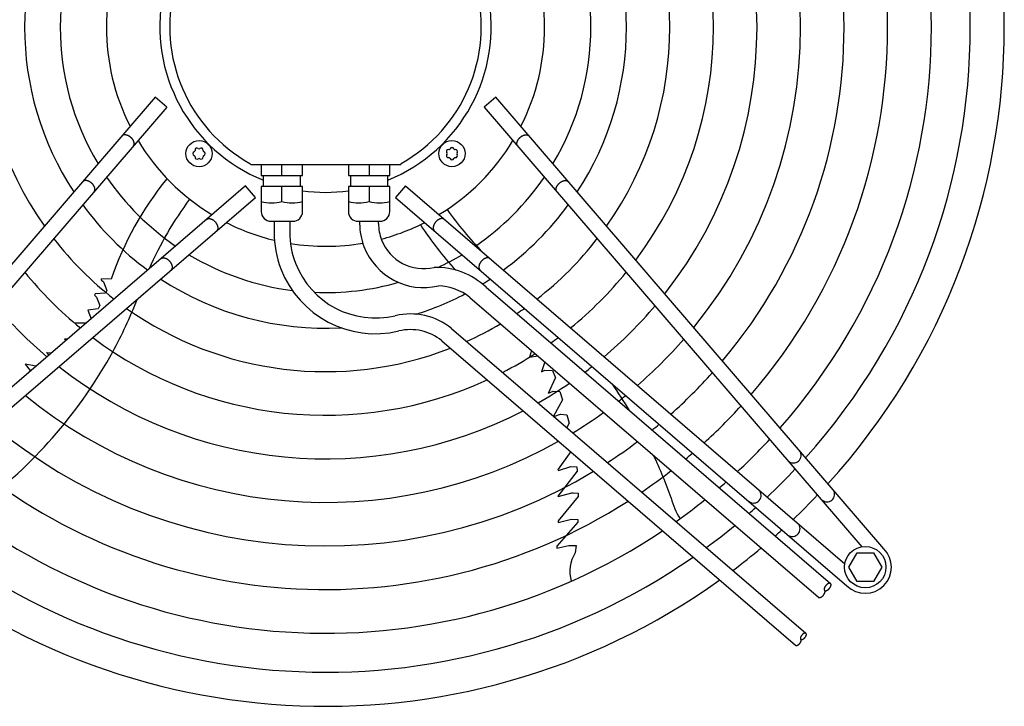
# Model space of a CAD drawing. Units: millimetres. Extents: x -270 to 11963, y 19817 to 28761.
# Drawn here: x 737 to 1188, y 23898 to 24213 of the extents above; entities that cross this region are included whole.
import ezdxf

# ---------------------------------------------------------------- set-up
doc = ezdxf.new("R2010")
doc.units = ezdxf.units.MM
doc.layers.add('1', color=7, linetype='Continuous')

msp = doc.modelspace()

# ---------------------------------------------------------------- linework, layer by layer
at = {"layer": '1', "color": 6, "linetype": 'Continuous'}
for p, q in [((799.18, 24177.42), (621.2, 23970.43)), ((804.49, 24172.86), (799.18, 24177.42)), ((955.34, 24177.43), (950.04, 24172.87)), ((1133.32, 23970.44), (955.34, 24177.43)), ((804.49, 24172.86), (631.28, 23971.41)), ((950.04, 24172.87), (1123.24, 23971.42)), ((843.02, 24146.52), (842.62, 24147.08)), ((843.02, 24146.52), (911.75, 24146.5)), ((847.76, 24146.52), (847.76, 24141.52)), ((857.26, 24141.52), (857.26, 24146.52)), ((866.76, 24141.52), (866.76, 24146.52)), ((887.73, 24146.52), (887.73, 24141.52)), ((897.23, 24146.52), (897.23, 24141.52)), ((906.73, 24141.52), (906.73, 24146.52)), ((911.75, 24146.5), (911.89, 24147.08)), ((847.76, 24141.52), (866.76, 24141.52)), ((848.76, 24136.52), (848.76, 24141.52)), ((865.76, 24136.52), (865.76, 24141.52)), ((887.73, 24141.52), (906.73, 24141.52)), ((888.73, 24141.52), (888.73, 24136.52)), ((905.73, 24141.52), (905.73, 24136.52)), ((840.6, 24136.75), (639.15, 23963.54)), ((845.16, 24131.44), (840.6, 24136.75)), ((847.76, 24136.52), (847.76, 24125.02)), ((866.76, 24136.52), (847.76, 24136.52)), ((857.26, 24129.59), (857.26, 24136.52)), ((866.76, 24125.02), (866.76, 24136.52)), ((906.73, 24136.52), (887.73, 24136.52)), ((887.73, 24136.52), (887.73, 24125.02)), ((897.23, 24136.52), (897.23, 24129.59)), ((906.73, 24125.02), (906.73, 24136.52)), ((913.92, 24136.76), (909.36, 24131.45)), ((913.92, 24136.76), (1115.37, 23963.55)), ((638.17, 23953.46), (845.16, 24131.44)), ((909.36, 24131.45), (1116.35, 23953.47)), ((852.26, 24120.52), (862.25, 24120.52)), ((853.66, 24120.52), (853.66, 24115.52)), ((860.86, 24120.52), (860.86, 24115.52)), ((892.24, 24120.52), (902.23, 24120.52)), ((892.92, 24120.52), (892.92, 24119.52)), ((901.56, 24119.52), (901.56, 24120.52)), ((774.4, 24093.72), (774.71, 24094.13)), ((774.4, 24093.72), (775.45, 24092.71)), ((779.03, 24094), (774.71, 24094.13)), ((775.45, 24092.71), (777.04, 24088.81)), ((950.86, 24090.37), (1108.78, 23954.58)), ((771.71, 24087.3), (771.28, 24086.68)), ((771.28, 24086.68), (772.26, 24085.72)), ((776.45, 24087.54), (771.71, 24087.3)), ((772.26, 24085.72), (773.76, 24081.9)), ((777.04, 24088.81), (776.45, 24087.54)), ((943.46, 24085.67), (1103.31, 23948.22)), ((773.76, 24081.9), (773, 24080.38)), ((773, 24080.38), (768.32, 24079.76)), ((768.32, 24079.76), (769.77, 24075.84)), ((767.46, 24073.86), (762.28, 24073.81)), ((935.07, 24071.42), (1097.51, 23931.75)), ((758.92, 24066.52), (757.57, 24066.53)), ((757.57, 24066.53), (758.17, 24065.87)), ((930.55, 24065.81), (1092.82, 23926.29)), ((749.3, 24060.48), (750.42, 24059.21)), ((749.3, 24060.48), (751.6, 24060.22)), ((971.77, 24061.33), (970.79, 24058.23)), ((970.79, 24058.23), (974.57, 24058.91)), ((744.57, 24054.18), (739.62, 24055.1)), ((739.62, 24055.1), (741.84, 24052.18)), ((977.81, 24056.13), (976.26, 24051.5)), ((741.84, 24052.18), (741.91, 24051.89)), ((976.26, 24051.5), (977.89, 24052.24)), ((977.89, 24052.24), (981.33, 24052.12)), ((981.33, 24052.12), (982.65, 24048.74)), ((979.46, 24041.77), (982.65, 24048.74)), ((979.46, 24041.77), (981.68, 24042.73)), ((981.68, 24042.73), (984.73, 24042.46)), ((984.73, 24042.46), (985.87, 24038.78)), ((985.87, 24038.78), (981.78, 24031.26)), ((982.01, 24031.05), (985.05, 24032.11)), ((985.05, 24032.11), (987.94, 24031.83)), ((987.94, 24031.83), (988.96, 24027.96)), ((988.96, 24027.96), (987.85, 24026.03)), ((989.67, 24014.98), (984, 24006.9)), ((992.64, 24005.96), (983.83, 23994.59)), ((984.03, 24006.36), (984, 24006.9)), ((984.03, 24006.36), (989.68, 24008.21)), ((989.68, 24008.21), (992.46, 24007.94)), ((992.46, 24007.94), (992.64, 24005.96)), ((983.91, 23994.35), (990.18, 23996.08)), ((990.18, 23996.08), (990.86, 23996.08)), ((990.86, 23996.08), (993.16, 23995.92)), ((993.16, 23995.92), (993.18, 23994.43)), ((983.91, 23994.35), (983.83, 23994.59)), ((993.18, 23994.43), (983.98, 23983.34)), ((992.94, 23982.69), (983.39, 23971.71)), ((983.95, 23982.54), (990.04, 23984.03)), ((983.98, 23983.34), (983.95, 23982.54)), ((990.04, 23984.03), (992.99, 23983.89)), ((992.99, 23983.89), (992.94, 23982.69)), ((983.33, 23970.81), (988.81, 23972)), ((983.39, 23971.71), (983.33, 23970.81)), ((983.73, 23972.03), (983.38, 23971.62)), ((988.81, 23972), (992.14, 23971.96)), ((992.14, 23971.96), (991.79, 23968.56)), ((1117.27, 23962.04), (1121.03, 23968.54)), ((1121.03, 23968.54), (1128.51, 23968.54)), ((1128.51, 23968.54), (1132.27, 23962.04)), ((1121.03, 23955.54), (1117.27, 23962.04)), ((1132.27, 23962.04), (1128.51, 23955.54)), ((1128.51, 23955.54), (1121.03, 23955.54))]:
    msp.add_line(p, q, dxfattribs=at)
for centre, radius in [((935.24, 24151.55), 6), ((819.28, 24151.54), 6), ((1124.74, 23962.05), 9.5)]:
    msp.add_circle(centre, radius, dxfattribs=at)
at = {"layer": '1', "color": 1, "linetype": 'Continuous'}
for start, end in [(317.7535, 42.2465), (227.7535, 305.5128)]:
    msp.add_arc((877.26, 24209.53), 311.24, start, end, dxfattribs=at)
at = {"layer": '1', "color": 6, "linetype": 'Continuous'}
for centre, radius, start, end in [((877.26, 24209.53), 295.63, 318.1286, 41.8714), ((877.26, 24209.53), 277.8, 318.6089, 41.3911), ((877.26, 24209.53), 257.75, 319.2293, 40.7707), ((877.26, 24209.53), 237.79, 319.9524, 40.0476), ((877.26, 24209.53), 217.81, 320.8104, 39.1896), ((877.26, 24209.53), 197.85, 321.8441, 38.1559), ((877.26, 24209.53), 177.87, 323.1155, 36.8845), ((877.26, 24209.53), 157.9, 144.7175, 215.2825), ((877.26, 24209.53), 157.9, 324.7175, 35.2825), ((877.26, 24209.53), 137.98, 146.794, 213.206), ((877.26, 24209.78), 75.99, 292.03, 247.9699), ((877.26, 24209.53), 137.98, 326.794, 33.206), ((877.26, 24209.52), 71.4, 299.0176, 240.9824), ((877.26, 24209.53), 121.65, 149.0276, 210.9724), ((877.26, 24209.53), 121.65, 329.0276, 30.9724), ((877.26, 24209.53), 100.47, 153.0813, 206.9187), ((877.26, 24209.53), 100.47, 333.0813, 26.9187), ((877.26, 24209.53), 100.47, 211.1748, 238.832), ((818.34, 24153.17), 0.921, 51.3012, 188.6988), ((819.28, 24154.34), 0.582, 231.3012, 308.6988), ((820.22, 24153.17), 0.921, 351.3012, 128.6988), ((877.26, 24209.53), 100.47, 301.1748, 328.832), ((933.61, 24152.49), 0.921, 81.3012, 218.6988), ((933.84, 24153.98), 0.582, 261.3012, 338.6988), ((935.24, 24153.43), 0.921, 21.3012, 158.6988), ((936.64, 24153.98), 0.582, 201.3012, 278.6988), ((936.87, 24152.49), 0.921, 321.3012, 98.6988), ((817.4, 24151.54), 0.921, 111.3012, 248.6988), ((816.86, 24152.94), 0.582, 291.3012, 8.6988), ((816.86, 24150.14), 0.582, 351.3012, 68.6988), ((818.34, 24149.92), 0.921, 171.3012, 308.6988), ((819.28, 24148.74), 0.582, 51.3012, 128.6988), ((820.22, 24149.92), 0.921, 231.3012, 8.6988), ((821.71, 24152.94), 0.582, 171.3012, 248.6988), ((821.71, 24150.14), 0.582, 111.3012, 188.6988), ((821.16, 24151.54), 0.921, 291.3012, 68.6988), ((933.61, 24150.61), 0.921, 141.3012, 278.6988), ((932.44, 24151.55), 0.582, 321.3012, 38.6988), ((933.84, 24149.13), 0.582, 21.3012, 98.6988), ((935.24, 24149.67), 0.921, 201.3012, 338.6988), ((936.64, 24149.13), 0.582, 81.3012, 158.6988), ((936.87, 24150.61), 0.921, 261.3012, 38.6988), ((938.04, 24151.55), 0.582, 141.3012, 218.6988), ((877.26, 24209.53), 121.65, 214.4135, 235.592), ((919.16, 24046.44), 147.98, 140.7993, 161.2543), ((877.26, 24209.53), 121.65, 304.4135, 325.592), ((947.7, 24032.12), 165.33, 143.4125, 156.2474), ((877.25, 24209.31), 75.54, 262.0192, 277.9984), ((877.26, 24209.53), 137.98, 216.2101, 233.7947), ((852.51, 24148.85), 19.84, 256.1452, 283.8548), ((862.01, 24149.02), 20, 256.2625, 283.7375), ((892.48, 24149.02), 20, 256.2625, 283.7375), ((901.98, 24148.85), 19.84, 256.1452, 283.8548), ((877.26, 24209.53), 137.98, 306.2101, 323.7947), ((852.26, 24125.02), 4.5, 179.9999, 270.0001), ((862.26, 24125.02), 4.5, 269.8745, 360), ((892.23, 24125.02), 4.5, 180, 270.1255), ((902.23, 24125.02), 4.5, 269.9999, 0.0001), ((1067.74, 24221.7), 165.33, 215.4125, 224.2446), ((877.26, 24209.53), 100.47, 243.0813, 256.5009), ((922.26, 24119.52), 29.34, 180.0011, 201.0891), ((922.26, 24119.52), 20.7, 180.0011, 201.0891), ((877.26, 24209.53), 100.47, 284.7472, 296.9187), ((1045.3, 24198.98), 147.98, 212.7993, 222.9339), ((877.26, 24209.53), 157.9, 217.8867, 232.1175), ((900.18, 24115.52), 46.52, 180.0011, 201.0891), ((900.18, 24115.52), 39.32, 180.0011, 201.0891), ((877.26, 24209.53), 157.9, 307.8867, 322.1175), ((877.26, 24209.53), 100.47, 260.8033, 279.7872), ((922.25, 24119.5), 29.33, 201.0611, 283.3782), ((922.25, 24119.5), 20.69, 201.0611, 283.3782), ((877.26, 24209.53), 121.65, 239.0276, 262.8302), ((877.26, 24209.53), 121.65, 295.1201, 300.9724), ((900.16, 24115.5), 39.3, 201.0611, 283.3782), ((928.08, 24066.11), 33.28, 46.8095, 91.7879), ((877.26, 24209.53), 177.87, 219.1838, 230.8199), ((900.16, 24115.5), 46.5, 201.0611, 283.3782), ((877.26, 24209.53), 177.87, 309.1838, 320.8199), ((877.26, 24209.53), 137.98, 236.794, 272.9897), ((877.26, 24209.53), 121.65, 267.5714, 285.9471), ((928.08, 24066.11), 24.88, 51.8105, 87.7933), ((877.26, 24209.53), 137.98, 301.441, 303.206), ((877.26, 24209.53), 137.98, 287.5357, 297.6053), ((877.26, 24209.53), 197.85, 220.2152, 229.7881), ((598.74, 24159.12), 206.02, 331.4763, 338.8394), ((877.26, 24209.53), 197.85, 310.2152, 319.7881), ((877.26, 24209.53), 157.9, 234.7175, 291.2704), ((916.19, 24047.97), 30.11, 51.1638, 103.312), ((877.26, 24209.53), 157.9, 303.7479, 305.2825), ((877.26, 24209.53), 157.9, 294.1905, 300.5606), ((916.19, 24047.97), 22.91, 51.1638, 103.312), ((877.26, 24209.53), 177.87, 233.1155, 294.6458), ((877.26, 24209.53), 177.87, 305.5321, 306.8845), ((877.26, 24209.53), 217.81, 311.0549, 318.9481), ((583.8, 24168.89), 223.81, 307.8144, 331.1067), ((877.26, 24209.53), 177.87, 297.1718, 302.7309), ((877.26, 24209.53), 197.85, 231.8441, 297.275), ((877.26, 24209.53), 197.85, 306.9463, 308.1559), ((877.26, 24209.53), 237.79, 311.7527, 318.2501), ((877.26, 24209.53), 197.85, 299.5062, 304.4456), ((825.22, 23917.87), 223.81, 31.1923, 34.9346), ((877.26, 24209.53), 217.81, 230.8104, 299.3853), ((877.26, 24209.53), 217.81, 308.095, 309.1896), ((877.26, 24209.53), 257.75, 312.3411, 317.6614), ((877.26, 24209.53), 217.81, 301.3865, 305.8351), ((877.26, 24209.53), 237.79, 229.9524, 301.1208), ((877.26, 24209.53), 237.79, 309.0478, 310.0476), ((877.26, 24209.53), 237.79, 302.9368, 306.9857), ((877.26, 24209.53), 277.8, 312.8463, 317.1561), ((877.26, 24209.53), 257.75, 229.2293, 302.5732), ((825.22, 23917.87), 223.81, 19.8144, 25.2226), ((877.26, 24209.53), 257.75, 309.8504, 310.7707), ((1091.86, 24013.3), 3.51, 225.8639, 35.5162), ((877.26, 24209.53), 257.75, 304.2366, 307.9537), ((877.26, 24209.53), 295.63, 313.2376, 316.7647), ((877.26, 24209.53), 277.8, 228.6089, 303.8127), ((877.26, 24209.53), 277.8, 310.5387, 311.3911), ((1073.49, 23994.94), 3.51, 234.4838, 44.1361), ((890.96, 24195.61), 291.71, 313.4746, 316.5857), ((1107.2, 23995.45), 3.51, 225.8616, 35.5184), ((1067.18, 24001.52), 32.36, 193.9268, 212.2634), ((877.26, 24209.53), 277.8, 305.3474, 308.783), ((877.26, 24209.53), 295.63, 228.1286, 304.7685), ((877.26, 24209.53), 295.63, 311.0714, 311.8714), ((1091.34, 23979.59), 3.51, 234.4816, 44.1384), ((877.26, 24209.53), 295.63, 306.2049, 309.4243), ((877.26, 24209.53), 311.24, 311.4873, 312.2465), ((1004.44, 23960.18), 15.18, 146.4677, 197.5434), ((877.26, 24209.53), 311.24, 306.8731, 309.9248), ((1124.74, 23962.05), 12, 225.6328, 44.3672)]:
    msp.add_arc(centre, radius, start, end, dxfattribs=at)
for points, knots in [([(789.24, 24155.15), (789.28, 24155.21), (789.35, 24155.33), (789.42, 24155.52), (789.48, 24155.73), (789.51, 24155.95), (789.52, 24156.17), (789.5, 24156.41), (789.46, 24156.65), (789.4, 24156.9), (789.32, 24157.14), (789.21, 24157.39), (789.09, 24157.64), (788.94, 24157.89), (788.78, 24158.13), (788.6, 24158.36), (788.4, 24158.59), (788.19, 24158.81), (787.96, 24159.01), (787.73, 24159.2), (787.48, 24159.38), (787.23, 24159.54), (786.97, 24159.68), (786.71, 24159.81), (786.44, 24159.92), (786.18, 24160), (785.91, 24160.07), (785.66, 24160.12), (785.4, 24160.14), (785.16, 24160.14), (784.92, 24160.12), (784.7, 24160.08), (784.49, 24160.02), (784.3, 24159.93), (784.11, 24159.83), (783.98, 24159.72), (783.88, 24159.63), (783.84, 24159.58), (783.82, 24159.56)], [0, 0, 0, 0, 0.204664, 0.409197, 0.624655, 0.839923, 1.070933, 1.301765, 1.550565, 1.799229, 2.0657, 2.332076, 2.614173, 2.896207, 3.190443, 3.484641, 3.786539, 4.088419, 4.392928, 4.697437, 4.999317, 5.301215, 5.595412, 5.889648, 6.171682, 6.45378, 6.720155, 6.986627, 7.23529, 7.48409, 7.714922, 7.945933, 8.1612, 8.376659, 8.581191, 8.785855, 8.886508, 8.9867, 8.9867, 8.9867, 8.9867]), ([(965.28, 24155.16), (965.24, 24155.22), (965.17, 24155.34), (965.1, 24155.53), (965.04, 24155.74), (965.01, 24155.96), (965.01, 24156.18), (965.02, 24156.42), (965.06, 24156.66), (965.12, 24156.91), (965.21, 24157.15), (965.31, 24157.4), (965.44, 24157.65), (965.58, 24157.9), (965.74, 24158.14), (965.93, 24158.37), (966.12, 24158.6), (966.34, 24158.81), (966.56, 24159.02), (966.8, 24159.21), (967.04, 24159.39), (967.29, 24159.55), (967.55, 24159.69), (967.82, 24159.82), (968.08, 24159.92), (968.34, 24160.01), (968.61, 24160.08), (968.86, 24160.12), (969.12, 24160.15), (969.36, 24160.15), (969.6, 24160.13), (969.82, 24160.09), (970.03, 24160.03), (970.23, 24159.94), (970.41, 24159.84), (970.54, 24159.73), (970.64, 24159.64), (970.68, 24159.59), (970.71, 24159.56)], [0, 0, 0, 0, 0.204664, 0.409197, 0.624655, 0.839923, 1.070933, 1.301765, 1.550565, 1.799229, 2.0657, 2.332076, 2.614173, 2.896207, 3.190443, 3.484641, 3.786539, 4.088419, 4.392928, 4.697437, 4.999317, 5.301215, 5.595412, 5.889648, 6.171682, 6.45378, 6.720155, 6.986627, 7.23529, 7.48409, 7.714922, 7.945933, 8.1612, 8.376659, 8.581191, 8.785855, 8.886508, 8.9867, 8.9867, 8.9867, 8.9867]), ([(789.12, 24154.99), (789.14, 24155.02), (789.19, 24155.07), (789.22, 24155.12), (789.24, 24155.15)], [0, 0, 0, 0, 0.1001917, 0.2008446, 0.2008446, 0.2008446, 0.2008446]), ([(965.4, 24155), (965.38, 24155.03), (965.34, 24155.08), (965.3, 24155.13), (965.28, 24155.16)], [0, 0, 0, 0, 0.1001917, 0.2008446, 0.2008446, 0.2008446, 0.2008446]), ([(771.25, 24134.21), (771.29, 24134.26), (771.36, 24134.38), (771.43, 24134.58), (771.49, 24134.78), (771.52, 24135), (771.53, 24135.23), (771.51, 24135.46), (771.47, 24135.7), (771.41, 24135.95), (771.33, 24136.2), (771.22, 24136.45), (771.1, 24136.7), (770.95, 24136.94), (770.79, 24137.18), (770.6, 24137.42), (770.41, 24137.64), (770.2, 24137.86), (769.97, 24138.06), (769.74, 24138.25), (769.49, 24138.43), (769.24, 24138.59), (768.98, 24138.74), (768.72, 24138.86), (768.45, 24138.97), (768.19, 24139.06), (767.92, 24139.12), (767.67, 24139.17), (767.41, 24139.19), (767.17, 24139.19), (766.93, 24139.18), (766.71, 24139.13), (766.5, 24139.07), (766.3, 24138.99), (766.12, 24138.88), (765.99, 24138.78), (765.89, 24138.68), (765.85, 24138.63), (765.82, 24138.61)], [0, 0, 0, 0, 0.204664, 0.409197, 0.624655, 0.839923, 1.070933, 1.301765, 1.550565, 1.799229, 2.0657, 2.332076, 2.614173, 2.896207, 3.190443, 3.484641, 3.786539, 4.088419, 4.392928, 4.697437, 4.999317, 5.301215, 5.595412, 5.889648, 6.171682, 6.45378, 6.720155, 6.986627, 7.23529, 7.48409, 7.714922, 7.945933, 8.1612, 8.376659, 8.581191, 8.785855, 8.886508, 8.9867, 8.9867, 8.9867, 8.9867]), ([(983.27, 24134.21), (983.23, 24134.27), (983.16, 24134.39), (983.09, 24134.58), (983.03, 24134.79), (983, 24135.01), (983, 24135.23), (983.01, 24135.47), (983.05, 24135.71), (983.11, 24135.96), (983.2, 24136.21), (983.3, 24136.46), (983.43, 24136.7), (983.57, 24136.95), (983.74, 24137.19), (983.92, 24137.42), (984.11, 24137.65), (984.33, 24137.87), (984.55, 24138.07), (984.79, 24138.26), (985.03, 24138.44), (985.29, 24138.6), (985.54, 24138.75), (985.81, 24138.87), (986.07, 24138.98), (986.34, 24139.06), (986.6, 24139.13), (986.86, 24139.18), (987.11, 24139.2), (987.35, 24139.2), (987.59, 24139.18), (987.81, 24139.14), (988.02, 24139.08), (988.22, 24138.99), (988.4, 24138.89), (988.53, 24138.78), (988.63, 24138.69), (988.68, 24138.64), (988.7, 24138.62)], [0, 0, 0, 0, 0.204664, 0.409197, 0.624655, 0.839923, 1.070933, 1.301765, 1.550565, 1.799229, 2.0657, 2.332076, 2.614173, 2.896207, 3.190443, 3.484641, 3.786539, 4.088419, 4.392928, 4.697437, 4.999317, 5.301215, 5.595412, 5.889648, 6.171682, 6.45378, 6.720155, 6.986627, 7.23529, 7.48409, 7.714922, 7.945933, 8.1612, 8.376659, 8.581191, 8.785855, 8.886508, 8.9867, 8.9867, 8.9867, 8.9867]), ([(771.13, 24134.04), (771.15, 24134.07), (771.2, 24134.12), (771.23, 24134.18), (771.25, 24134.21)], [0, 0, 0, 0, 0.1001917, 0.2008446, 0.2008446, 0.2008446, 0.2008446]), ([(983.39, 24134.05), (983.37, 24134.08), (983.33, 24134.13), (983.29, 24134.19), (983.27, 24134.21)], [0, 0, 0, 0, 0.1001917, 0.2008446, 0.2008446, 0.2008446, 0.2008446]), ([(822.73, 24121.38), (822.76, 24121.4), (822.81, 24121.45), (822.86, 24121.48), (822.89, 24121.5)], [0, 0, 0, 0, 0.1001917, 0.2008446, 0.2008446, 0.2008446, 0.2008446]), ([(822.89, 24121.5), (822.95, 24121.54), (823.07, 24121.61), (823.26, 24121.68), (823.47, 24121.74), (823.69, 24121.77), (823.91, 24121.78), (824.15, 24121.76), (824.39, 24121.72), (824.64, 24121.66), (824.88, 24121.58), (825.13, 24121.47), (825.38, 24121.35), (825.63, 24121.2), (825.87, 24121.04), (826.1, 24120.86), (826.33, 24120.66), (826.54, 24120.45), (826.75, 24120.22), (826.94, 24119.99), (827.12, 24119.74), (827.28, 24119.49), (827.42, 24119.23), (827.55, 24118.97), (827.66, 24118.7), (827.74, 24118.44), (827.81, 24118.17), (827.85, 24117.92), (827.88, 24117.66), (827.88, 24117.42), (827.86, 24117.18), (827.82, 24116.96), (827.76, 24116.75), (827.67, 24116.56), (827.57, 24116.38), (827.46, 24116.24), (827.37, 24116.14), (827.32, 24116.1), (827.29, 24116.08)], [0, 0, 0, 0, 0.204664, 0.409197, 0.624655, 0.839923, 1.070933, 1.301765, 1.550565, 1.799229, 2.0657, 2.332076, 2.614173, 2.896207, 3.190443, 3.484641, 3.786539, 4.088419, 4.392928, 4.697437, 4.999317, 5.301215, 5.595412, 5.889648, 6.171682, 6.45378, 6.720155, 6.986627, 7.23529, 7.48409, 7.714922, 7.945933, 8.1612, 8.376659, 8.581191, 8.785855, 8.886508, 8.9867, 8.9867, 8.9867, 8.9867]), ([(931.63, 24121.51), (931.57, 24121.55), (931.45, 24121.62), (931.26, 24121.69), (931.05, 24121.75), (930.84, 24121.78), (930.61, 24121.78), (930.37, 24121.77), (930.13, 24121.73), (929.89, 24121.67), (929.64, 24121.59), (929.39, 24121.48), (929.14, 24121.35), (928.89, 24121.21), (928.65, 24121.05), (928.42, 24120.86), (928.19, 24120.67), (927.98, 24120.45), (927.77, 24120.23), (927.58, 24119.99), (927.4, 24119.75), (927.24, 24119.5), (927.1, 24119.24), (926.97, 24118.97), (926.87, 24118.71), (926.78, 24118.45), (926.71, 24118.18), (926.67, 24117.93), (926.64, 24117.67), (926.64, 24117.43), (926.66, 24117.19), (926.7, 24116.97), (926.77, 24116.76), (926.85, 24116.56), (926.95, 24116.38), (927.06, 24116.25), (927.15, 24116.15), (927.2, 24116.11), (927.23, 24116.08)], [0, 0, 0, 0, 0.204664, 0.409197, 0.624655, 0.839923, 1.070933, 1.301765, 1.550565, 1.799229, 2.0657, 2.332076, 2.614173, 2.896207, 3.190443, 3.484641, 3.786539, 4.088419, 4.392928, 4.697437, 4.999317, 5.301215, 5.595412, 5.889648, 6.171682, 6.45378, 6.720155, 6.986627, 7.23529, 7.48409, 7.714922, 7.945933, 8.1612, 8.376659, 8.581191, 8.785855, 8.886508, 8.9867, 8.9867, 8.9867, 8.9867]), ([(931.79, 24121.39), (931.77, 24121.41), (931.71, 24121.46), (931.66, 24121.49), (931.63, 24121.51)], [0, 0, 0, 0, 0.1001917, 0.2008446, 0.2008446, 0.2008446, 0.2008446]), ([(801.78, 24103.39), (801.81, 24103.41), (801.86, 24103.46), (801.92, 24103.49), (801.95, 24103.51)], [0, 0, 0, 0, 0.1001917, 0.2008446, 0.2008446, 0.2008446, 0.2008446]), ([(801.95, 24103.51), (802, 24103.55), (802.12, 24103.62), (802.32, 24103.69), (802.52, 24103.75), (802.74, 24103.78), (802.97, 24103.79), (803.2, 24103.77), (803.44, 24103.73), (803.69, 24103.67), (803.94, 24103.59), (804.19, 24103.48), (804.44, 24103.36), (804.68, 24103.21), (804.92, 24103.05), (805.16, 24102.87), (805.38, 24102.67), (805.6, 24102.46), (805.8, 24102.23), (805.99, 24102), (806.17, 24101.75), (806.33, 24101.5), (806.48, 24101.24), (806.6, 24100.98), (806.71, 24100.71), (806.8, 24100.45), (806.86, 24100.18), (806.91, 24099.93), (806.93, 24099.67), (806.93, 24099.43), (806.91, 24099.19), (806.87, 24098.97), (806.81, 24098.76), (806.73, 24098.56), (806.62, 24098.38), (806.52, 24098.25), (806.42, 24098.15), (806.37, 24098.11), (806.35, 24098.08)], [0, 0, 0, 0, 0.204664, 0.409197, 0.624655, 0.839923, 1.070933, 1.301765, 1.550565, 1.799229, 2.0657, 2.332076, 2.614173, 2.896207, 3.190443, 3.484641, 3.786539, 4.088419, 4.392928, 4.697437, 4.999317, 5.301215, 5.595412, 5.889648, 6.171682, 6.45378, 6.720155, 6.986627, 7.23529, 7.48409, 7.714922, 7.945933, 8.1612, 8.376659, 8.581191, 8.785855, 8.886508, 8.9867, 8.9867, 8.9867, 8.9867]), ([(952.58, 24103.52), (952.52, 24103.56), (952.4, 24103.63), (952.21, 24103.7), (952, 24103.76), (951.78, 24103.79), (951.56, 24103.79), (951.32, 24103.78), (951.08, 24103.74), (950.83, 24103.68), (950.58, 24103.59), (950.33, 24103.49), (950.09, 24103.36), (949.84, 24103.22), (949.6, 24103.05), (949.37, 24102.87), (949.14, 24102.68), (948.92, 24102.46), (948.72, 24102.24), (948.53, 24102), (948.35, 24101.76), (948.19, 24101.51), (948.05, 24101.25), (947.92, 24100.98), (947.81, 24100.72), (947.73, 24100.46), (947.66, 24100.19), (947.61, 24099.94), (947.59, 24099.68), (947.59, 24099.44), (947.61, 24099.2), (947.65, 24098.98), (947.71, 24098.77), (947.8, 24098.57), (947.9, 24098.39), (948.01, 24098.26), (948.1, 24098.16), (948.15, 24098.11), (948.17, 24098.09)], [0, 0, 0, 0, 0.204664, 0.409197, 0.624655, 0.839923, 1.070933, 1.301765, 1.550565, 1.799229, 2.0657, 2.332076, 2.614173, 2.896207, 3.190443, 3.484641, 3.786539, 4.088419, 4.392928, 4.697437, 4.999317, 5.301215, 5.595412, 5.889648, 6.171682, 6.45378, 6.720155, 6.986627, 7.23529, 7.48409, 7.714922, 7.945933, 8.1612, 8.376659, 8.581191, 8.785855, 8.886508, 8.9867, 8.9867, 8.9867, 8.9867]), ([(1108.78, 23954.58), (1108.76, 23954.6), (1108.7, 23954.63), (1108.6, 23954.66), (1108.5, 23954.67), (1108.39, 23954.67), (1108.27, 23954.66), (1108.15, 23954.64), (1108.02, 23954.6), (1107.89, 23954.55), (1107.75, 23954.49), (1107.61, 23954.42), (1107.48, 23954.34), (1107.34, 23954.24), (1107.2, 23954.14), (1107.07, 23954.03), (1106.93, 23953.91), (1106.81, 23953.78), (1106.68, 23953.64), (1106.57, 23953.51), (1106.46, 23953.36), (1106.35, 23953.22), (1106.26, 23953.07), (1106.17, 23952.92), (1106.1, 23952.77), (1106.03, 23952.62), (1105.98, 23952.47), (1105.94, 23952.33), (1105.9, 23952.2), (1105.88, 23952.07), (1105.88, 23951.94), (1105.88, 23951.82), (1105.9, 23951.71), (1105.92, 23951.61), (1105.97, 23951.52), (1106.01, 23951.45), (1106.05, 23951.4), (1106.07, 23951.38), (1106.09, 23951.37)], [0, 0, 0, 0, 0.096788, 0.193372, 0.300578, 0.407551, 0.529003, 0.650296, 0.787304, 0.924216, 1.076097, 1.227922, 1.392587, 1.557219, 1.731626, 1.906015, 2.086499, 2.266975, 2.449521, 2.632067, 2.812543, 2.993028, 3.167416, 3.341823, 3.506456, 3.671121, 3.822946, 3.974826, 4.111739, 4.248746, 4.37004, 4.491491, 4.598464, 4.70567, 4.802255, 4.899043, 4.945678, 4.991938, 4.991938, 4.991938, 4.991938]), ([(1106.09, 23951.37), (1106.1, 23951.36), (1106.12, 23951.34), (1106.17, 23951.31), (1106.25, 23951.27), (1106.34, 23951.24), (1106.45, 23951.23), (1106.56, 23951.23), (1106.67, 23951.24), (1106.8, 23951.26), (1106.93, 23951.3), (1107.06, 23951.35), (1107.19, 23951.41), (1107.33, 23951.48), (1107.47, 23951.56), (1107.61, 23951.66), (1107.74, 23951.76), (1107.88, 23951.87), (1108.01, 23951.99), (1108.14, 23952.12), (1108.26, 23952.26), (1108.38, 23952.4), (1108.49, 23952.54), (1108.59, 23952.69), (1108.69, 23952.83), (1108.77, 23952.98), (1108.85, 23953.13), (1108.91, 23953.28), (1108.97, 23953.43), (1109.01, 23953.57), (1109.04, 23953.7), (1109.06, 23953.84), (1109.07, 23953.96), (1109.07, 23954.08), (1109.05, 23954.19), (1109.02, 23954.29), (1108.98, 23954.38), (1108.93, 23954.46), (1108.86, 23954.53), (1108.81, 23954.56), (1108.78, 23954.58)], [0, 0, 0, 0, 0.04626, 0.092895, 0.189683, 0.286267, 0.393474, 0.500446, 0.621898, 0.743191, 0.880199, 1.017112, 1.168992, 1.320817, 1.485482, 1.650115, 1.824521, 1.99891, 2.179394, 2.359871, 2.542416, 2.724962, 2.905439, 3.085923, 3.260312, 3.434718, 3.599351, 3.764016, 3.915841, 4.067721, 4.204634, 4.341642, 4.462935, 4.584387, 4.691359, 4.798565, 4.89515, 4.991938, 5.08474, 5.177542, 5.177542, 5.177542, 5.177542]), ([(1103.31, 23948.22), (1103.32, 23948.21), (1103.35, 23948.19), (1103.4, 23948.15), (1103.47, 23948.12), (1103.57, 23948.09), (1103.67, 23948.07), (1103.78, 23948.07), (1103.9, 23948.08), (1104.03, 23948.11), (1104.15, 23948.14), (1104.29, 23948.19), (1104.42, 23948.25), (1104.56, 23948.33), (1104.69, 23948.41), (1104.83, 23948.5), (1104.97, 23948.61), (1105.11, 23948.72), (1105.24, 23948.84), (1105.37, 23948.97), (1105.49, 23949.1), (1105.61, 23949.24), (1105.72, 23949.38), (1105.82, 23949.53), (1105.91, 23949.68), (1106, 23949.83), (1106.07, 23949.98), (1106.14, 23950.13), (1106.19, 23950.27), (1106.24, 23950.41), (1106.27, 23950.55), (1106.29, 23950.68), (1106.3, 23950.81), (1106.29, 23950.92), (1106.28, 23951.04), (1106.25, 23951.14), (1106.21, 23951.23), (1106.16, 23951.29), (1106.12, 23951.34), (1106.1, 23951.36), (1106.09, 23951.37)], [0, 0, 0, 0, 0.04626, 0.092895, 0.189683, 0.286267, 0.393474, 0.500446, 0.621898, 0.743191, 0.880199, 1.017112, 1.168992, 1.320817, 1.485482, 1.650115, 1.824521, 1.99891, 2.179394, 2.359871, 2.542416, 2.724962, 2.905439, 3.085923, 3.260312, 3.434718, 3.599351, 3.764016, 3.915841, 4.067721, 4.204634, 4.341642, 4.462935, 4.584387, 4.691359, 4.798566, 4.89515, 4.991938, 5.038573, 5.084833, 5.084833, 5.084833, 5.084833]), ([(1097.51, 23931.75), (1097.48, 23931.76), (1097.43, 23931.79), (1097.35, 23931.81), (1097.26, 23931.82), (1097.17, 23931.83), (1097.07, 23931.82), (1096.96, 23931.8), (1096.85, 23931.76), (1096.74, 23931.72), (1096.62, 23931.67), (1096.5, 23931.61), (1096.39, 23931.54), (1096.27, 23931.46), (1096.15, 23931.37), (1096.03, 23931.27), (1095.92, 23931.17), (1095.81, 23931.06), (1095.7, 23930.94), (1095.6, 23930.82), (1095.51, 23930.7), (1095.42, 23930.57), (1095.34, 23930.45), (1095.27, 23930.32), (1095.2, 23930.19), (1095.15, 23930.06), (1095.1, 23929.94), (1095.06, 23929.82), (1095.04, 23929.7), (1095.02, 23929.59), (1095.01, 23929.48), (1095.02, 23929.38), (1095.03, 23929.28), (1095.05, 23929.2), (1095.09, 23929.12), (1095.13, 23929.06), (1095.16, 23929.02), (1095.18, 23929), (1095.19, 23928.99)], [0, 0, 0, 0, 0.082997, 0.16582, 0.257751, 0.349482, 0.453629, 0.55764, 0.675126, 0.792531, 0.922771, 1.052964, 1.194167, 1.335342, 1.484899, 1.63444, 1.789208, 1.94397, 2.100506, 2.257042, 2.411804, 2.566572, 2.716113, 2.86567, 3.006845, 3.148048, 3.27824, 3.408481, 3.525886, 3.643372, 3.747383, 3.85153, 3.943261, 4.035192, 4.118015, 4.201012, 4.241003, 4.280671, 4.280671, 4.280671, 4.280671]), ([(1092.82, 23926.29), (1092.83, 23926.28), (1092.85, 23926.26), (1092.89, 23926.23), (1092.95, 23926.2), (1093.04, 23926.18), (1093.12, 23926.17), (1093.22, 23926.16), (1093.32, 23926.17), (1093.43, 23926.19), (1093.53, 23926.22), (1093.65, 23926.27), (1093.76, 23926.32), (1093.88, 23926.38), (1094, 23926.45), (1094.12, 23926.53), (1094.24, 23926.62), (1094.35, 23926.72), (1094.47, 23926.82), (1094.58, 23926.93), (1094.68, 23927.05), (1094.78, 23927.17), (1094.88, 23927.29), (1094.96, 23927.41), (1095.05, 23927.54), (1095.12, 23927.67), (1095.18, 23927.8), (1095.24, 23927.92), (1095.29, 23928.05), (1095.32, 23928.17), (1095.35, 23928.29), (1095.37, 23928.4), (1095.37, 23928.51), (1095.37, 23928.61), (1095.36, 23928.7), (1095.33, 23928.79), (1095.3, 23928.87), (1095.26, 23928.93), (1095.22, 23928.97), (1095.2, 23928.99), (1095.19, 23928.99)], [0, 0, 0, 0, 0.039668, 0.079659, 0.162656, 0.245479, 0.33741, 0.429141, 0.533288, 0.637299, 0.754785, 0.87219, 1.002431, 1.132623, 1.273826, 1.415001, 1.564558, 1.714099, 1.868867, 2.023629, 2.180165, 2.336701, 2.491463, 2.646231, 2.795772, 2.945329, 3.086504, 3.227707, 3.3579, 3.48814, 3.605545, 3.723031, 3.827042, 3.931189, 4.02292, 4.114851, 4.197674, 4.280671, 4.320662, 4.36033, 4.36033, 4.36033, 4.36033]), ([(1095.19, 23928.99), (1095.2, 23928.99), (1095.22, 23928.97), (1095.27, 23928.94), (1095.33, 23928.91), (1095.41, 23928.88), (1095.5, 23928.87), (1095.6, 23928.87), (1095.7, 23928.88), (1095.8, 23928.9), (1095.91, 23928.93), (1096.03, 23928.97), (1096.14, 23929.02), (1096.26, 23929.09), (1096.38, 23929.16), (1096.5, 23929.24), (1096.61, 23929.33), (1096.73, 23929.42), (1096.84, 23929.53), (1096.95, 23929.64), (1097.06, 23929.75), (1097.16, 23929.87), (1097.25, 23929.99), (1097.34, 23930.12), (1097.42, 23930.25), (1097.5, 23930.37), (1097.56, 23930.5), (1097.62, 23930.63), (1097.66, 23930.75), (1097.7, 23930.87), (1097.73, 23930.99), (1097.74, 23931.11), (1097.75, 23931.21), (1097.75, 23931.31), (1097.73, 23931.41), (1097.71, 23931.49), (1097.67, 23931.57), (1097.63, 23931.64), (1097.57, 23931.7), (1097.53, 23931.73), (1097.51, 23931.75)], [0, 0, 0, 0, 0.039668, 0.079659, 0.162656, 0.245479, 0.33741, 0.429141, 0.533288, 0.637299, 0.754785, 0.87219, 1.002431, 1.132623, 1.273826, 1.415001, 1.564558, 1.714099, 1.868867, 2.023629, 2.180165, 2.336701, 2.491463, 2.646231, 2.795772, 2.945329, 3.086504, 3.227707, 3.3579, 3.48814, 3.605545, 3.723031, 3.827042, 3.931189, 4.02292, 4.114851, 4.197674, 4.280671, 4.36025, 4.439829, 4.439829, 4.439829, 4.439829])]:
    msp.add_open_spline(points, degree=3, knots=knots, dxfattribs=at)

doc.saveas('drawing.dxf')
